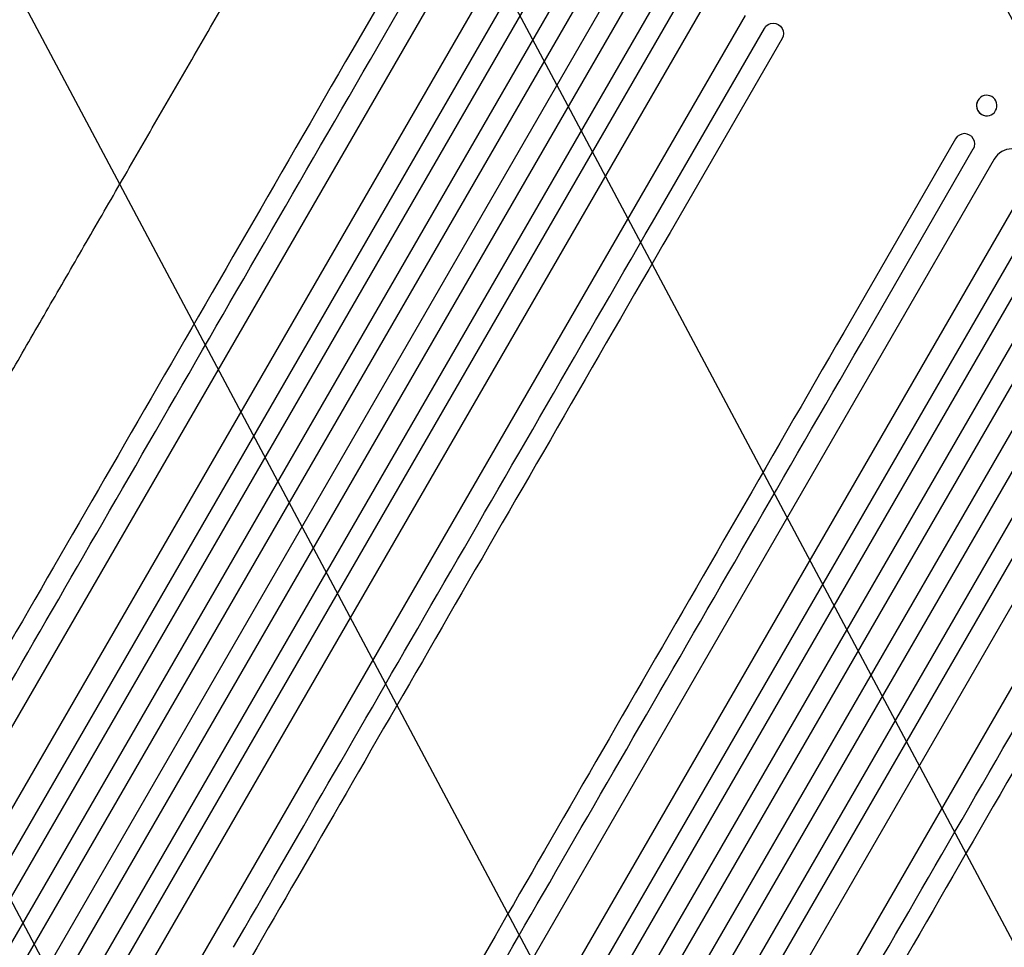
# Model space of a CAD drawing. Units: millimetres. Extents: x -3351 to 4362, y -3912 to 3527.
# Drawn here: x 1592 to 2314, y 1042 to 1723 of the extents above; entities that cross this region are included whole.
import ezdxf

# ---------------------------------------------------------------- set-up
doc = ezdxf.new("R2010")
doc.units = ezdxf.units.MM
doc.header["$LTSCALE"] = 20
doc.linetypes.add('HIDDEN', pattern=[9.525, 6.35, -3.175])
doc.layers.add('2d', color=230, linetype='Continuous')
doc.layers.add('EN-Free_Space_Hatch', color=10, linetype='HIDDEN')

msp = doc.modelspace()

# ---------------------------------------------------------------- hatches: boundary and pattern name
at = {"layer": 'EN-Free_Space_Hatch'}
h = msp.add_hatch(dxfattribs=at)
h.set_pattern_fill('ANSI31', color=256, scale=100, angle=73)
h.paths.add_polyline_path([(3377.12, 1269.25, 0.414214), (3011.1, 2635.28), (2650.75, 2843.33, 0.414214), (1284.72, 2477.3), (363.86, 882.31, 0.119596), (231.01, 429.77, 0.060668), (-9, 459), (-1851.02, 459, 0.414214), (-2851.02, -541, 0.414214), (-1851.02, -1541), (-9, -1541, 0.387748), (986.84, -632.07), (1090.23, -691.76, 0.414214), (2456.26, -325.73)])

# ---------------------------------------------------------------- linework, layer by layer
at = {"layer": '2d'}
for p, q in [((1918.35, 1843.78), (1836.21, 1701.5)), ((1849.2, 1694), (1931.34, 1836.28)), ((1946.68, 1828.85), (1248.87, 620.2)), ((1972.66, 1813.85), (1274.11, 603.92)), ((1993.83, 1816.51), (1285.57, 589.78)), ((2006.82, 1809.01), (1298.36, 581.93)), ((2022.57, 1802.3), (1312.93, 573.16)), ((2035.56, 1794.8), (1325.86, 565.55)), ((2050.29, 1786.3), (1340.58, 557.05)), ((2063.28, 1778.8), (1353.64, 549.66)), ((2076.97, 1768.51), (1368.51, 541.43)), ((2089.96, 1761.01), (1381.7, 534.28)), ((2098.24, 1741.35), (1399.68, 531.42)), ((2124.22, 1726.35), (1426.4, 517.7)), ((2056.18, 1574.5), (2138.32, 1716.78)), ((2151.31, 1709.28), (2069.17, 1567)), ((2151.31, 1709.28), (2151.31, 1709.27)), ((2302.02, 1667.66), (2302.15, 1667.65)), ((2300.88, 1652.6), (2301, 1652.59)), ((2278.7, 1635.74), (2196.56, 1493.46)), ((2278.7, 1635.74), (2278.7, 1635.72)), ((2209.55, 1485.96), (2291.69, 1628.24)), ((2307.03, 1620.8), (1609.22, 412.15)), ((2333.01, 1605.8), (1634.46, 395.87)), ((2354.18, 1608.46), (1645.92, 381.73)), ((2367.17, 1600.96), (1658.71, 373.88)), ((2382.92, 1594.25), (1673.28, 365.11)), ((2395.91, 1586.75), (1686.21, 357.5)), ((2410.64, 1578.25), (1700.93, 349)), ((2423.63, 1570.75), (1713.99, 341.61)), ((2437.32, 1560.46), (1728.86, 333.38)), ((2450.31, 1552.96), (1742.05, 326.23)), ((2458.59, 1533.3), (1760.03, 323.37)), ((2484.57, 1518.3), (1786.75, 309.65))]:
    msp.add_line(p, q, dxfattribs=at)
at = {"layer": '2d', "extrusion": (0, 0, -1)}
for centre, major_axis, ratio, start_param, end_param in [((2144.82, 1713.03), (-6.5, 3.75), 0.99863, 0, 3.141593), ((1877.76, 1743.47), (545.74, 945.25), 0, -2.234021, -1.623156), ((2301.58, 1660.12), (-0.57, -7.53), 0.991764, -1.126375638714008, 5.156809668465578), ((2097.73, 1616.47), (-545.74, -945.25), 0, -1.518436, -0.907571), ((2238.11, 1535.43), (545.74, 945.25), 0, -2.234021, -1.623156), ((2458.08, 1408.43), (-545.74, -945.25), 0, -1.518436, -0.907571)]:
    msp.add_ellipse(centre, major_axis=major_axis, ratio=ratio, start_param=start_param, end_param=end_param, dxfattribs=at)
at = {"layer": '2d'}
for centre, major_axis, ratio, start_param, end_param in [((1864.77, 1750.97), (-545.74, -945.25), 0, -1.518436, -0.907571), ((2301.45, 1660.13), (-0.57, -7.53), 0.991764, -2.021268, 0), ((2285.2, 1631.99), (6.5, -3.75), 0.99863, 0, 3.141593), ((2320.02, 1613.3), (12.99, -7.5), 0.99863, 0, 3.141593), ((2084.74, 1623.97), (545.74, 945.25), 0, -2.234021, -1.623156), ((2225.12, 1542.93), (-545.74, -945.25), 0, -1.518436, -0.907571), ((2445.09, 1415.93), (545.74, 945.25), 0, -2.234021, -1.623156)]:
    msp.add_ellipse(centre, major_axis=major_axis, ratio=ratio, start_param=start_param, end_param=end_param, dxfattribs=at)
for points, knots in [([(1491.72, 1301.73), (1493.02, 1303.99), (1494.33, 1306.25), (1499.3, 1314.87), (1503.01, 1321.29), (1510.49, 1334.25), (1514.28, 1340.8), (1521.91, 1354.03), (1525.77, 1360.71), (1533.56, 1374.2), (1537.49, 1381), (1545.41, 1394.73), (1549.41, 1401.66), (1557.47, 1415.62), (1561.53, 1422.66), (1569.72, 1436.84), (1573.85, 1443.98), (1582.15, 1458.37), (1586.34, 1465.62), (1594.76, 1480.2), (1599, 1487.54), (1607.52, 1502.31), (1611.81, 1509.74), (1620.44, 1524.68), (1624.78, 1532.19), (1633.49, 1547.29), (1637.87, 1554.88), (1646.67, 1570.12), (1651.09, 1577.78), (1659.97, 1593.15), (1664.43, 1600.87), (1673.37, 1616.36), (1677.86, 1624.14), (1686.86, 1639.73), (1691.38, 1647.56), (1700.44, 1663.25), (1704.98, 1671.12), (1714.09, 1686.89), (1718.65, 1694.79), (1727.79, 1710.63), (1732.38, 1718.56), (1741.55, 1734.45), (1746.14, 1742.41), (1752.18, 1752.86), (1753.61, 1755.34), (1755.04, 1757.82)], [0.078666, 0.078666, 0.078666, 0.078666, 10.000137, 10.000137, 37.653945, 37.653945, 65.300072, 65.300072, 92.938883, 92.938883, 120.571957, 120.571957, 148.200568, 148.200568, 175.825722, 175.825722, 203.448193, 203.448193, 231.068574, 231.068574, 258.687324, 258.687324, 286.304821, 286.304821, 313.921416, 313.921416, 341.537481, 341.537481, 369.153461, 369.153461, 396.769923, 396.769923, 424.38759, 424.38759, 452.007386, 452.007386, 479.630459, 479.630459, 507.258211, 507.258211, 534.892313, 534.892313, 562.534723, 562.534723, 571.146131, 571.146131, 571.146131, 571.146131]), ([(2518.88, 1316.82), (2517.21, 1313.94), (2515.55, 1311.06), (2509.28, 1300.21), (2504.69, 1292.24), (2495.51, 1276.34), (2490.92, 1268.4), (2481.78, 1252.56), (2477.21, 1244.65), (2468.1, 1228.88), (2463.56, 1221.01), (2454.5, 1205.32), (2449.98, 1197.5), (2440.98, 1181.9), (2436.49, 1174.13), (2427.55, 1158.64), (2423.09, 1150.92), (2414.22, 1135.55), (2409.8, 1127.9), (2401.01, 1112.66), (2396.63, 1105.08), (2387.92, 1089.99), (2383.58, 1082.49), (2374.96, 1067.56), (2370.67, 1060.13), (2362.15, 1045.37), (2357.92, 1038.04), (2349.5, 1023.46), (2345.32, 1016.22), (2337.02, 1001.85), (2332.9, 994.71), (2324.72, 980.54), (2320.66, 973.51), (2312.61, 959.56), (2308.62, 952.65), (2300.7, 938.93), (2296.78, 932.14), (2289, 918.67), (2285.15, 912), (2277.52, 898.79), (2273.75, 892.24), (2266.27, 879.3), (2262.58, 872.9), (2257.79, 864.61), (2256.67, 862.67), (2255.55, 860.73)], [0, 0, 0, 0, 10.000137, 10.000137, 37.662677, 37.662677, 65.31506, 65.31506, 92.956995, 92.956995, 120.590726, 120.590726, 148.218197, 148.218197, 175.841066, 175.841066, 203.460724, 203.460724, 231.078307, 231.078307, 258.694726, 258.694726, 286.310698, 286.310698, 313.926781, 313.926781, 341.543414, 341.543414, 369.160969, 369.160969, 396.779794, 396.779794, 424.400273, 424.400273, 452.022868, 452.022868, 479.64818, 479.64818, 507.276996, 507.276996, 534.910332, 534.910332, 562.549475, 562.549475, 571.067464, 571.067464, 571.067464, 571.067464])]:
    msp.add_open_spline(points, degree=3, knots=knots, dxfattribs=at)

doc.saveas('drawing.dxf')
